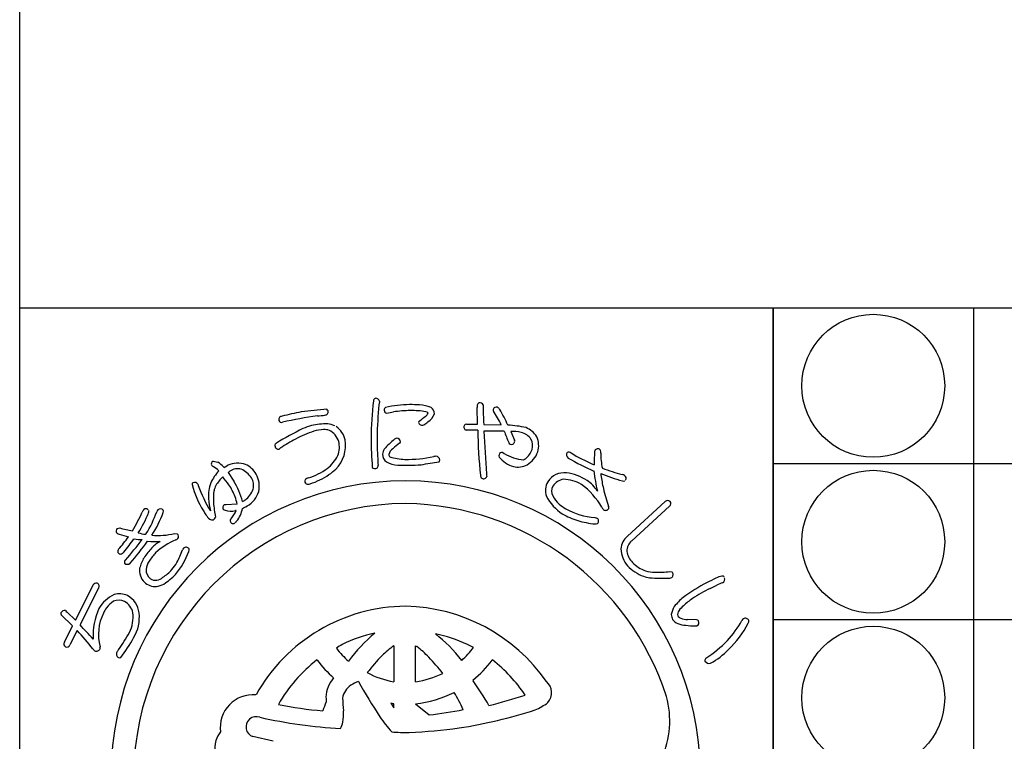
# Model space of a CAD drawing. Units: inches. Extents: x 808 to 1615, y 427 to 987.
# Drawn here: x 808 to 846, y 447 to 474 of the extents above; entities that cross this region are included whole.
import ezdxf

# ---------------------------------------------------------------- set-up
doc = ezdxf.new("R2010")
doc.units = ezdxf.units.IN
doc.header["$MEASUREMENT"] = 0
for name, color, linetype in [('図枠', 7, 'Continuous'), ('図枠-細線', 251, 'Continuous'), ('図枠-ﾏｰｸ', 251, 'Continuous')]:
    doc.layers.add(name, color=color, linetype=linetype)

# ---------------------------------------------------------------- blocks, each defined once
blk = doc.blocks.new('A$C5C304B90')
at = {"layer": '図枠-ﾏｰｸ', "color": 251}
for p, q in [((-0.659, 14.159), (-0.41, 14.201)), ((2.829, 13.732), (2.816, 14.376)), ((2.403, 13.732), (2.829, 13.732)), ((3.067, 13.723), (3.745, 13.707)), ((2.48, 13.495), (2.39, 13.499)), ((2.837, 13.493), (2.48, 13.495)), ((4.112, 13.452), (4.256, 13.109)), ((-4.785, 12.79), (-4.811, 12.769)), ((3.806, 12.638), (3.86, 12.596)), ((-7.351, 12.301), (-7.167, 12.266)), ((-6.886, 12.085), (-6.783, 12.147)), ((7.258, 12.192), (7.325, 12.161)), ((-6.945, 12.087), (-6.934, 12.075)), ((-6.934, 12.075), (-6.924, 12.057)), ((-6.924, 12.057), (-6.886, 12.085)), ((-6.773, 11.871), (-6.549, 11.543)), ((-6.699, 11.921), (-6.735, 11.898)), ((-6.915, 10.634), (-6.842, 10.641)), ((-6.842, 10.641), (-6.428, 10.659)), ((8.604, 9.417), (10.058, 10.75)), ((-6.458, 10.406), (-6.491, 10.403)), ((10.217, 10.577), (8.764, 9.245)), ((7.347, 10.145), (7.427, 10.118)), ((-11.038, 9.712), (-10.938, 9.737)), ((-9.944, 9.494), (-9.923, 9.52)), ((-8.835, 9.52), (-8.729, 9.513)), ((10.234, 8.059), (10.314, 8.045)), ((-12.647, 6.184), (-11.972, 7.532)), ((-11.762, 7.428), (-12.472, 6.011)), ((11.782, 7.412), (12.043, 7.54)), ((-12.969, 6.501), (-12.647, 6.184)), ((-12.757, 5.966), (-13.199, 6.393)), ((11.262, 6.202), (10.911, 6.214)), ((-13.069, 5.341), (-12.757, 5.966)), ((-12.581, 5.792), (-12.859, 5.236)), ((11.218, 5.966), (11.275, 5.975)), ((-0.397, 5.202), (-0.391, 5.202)), ((-0.391, 5.202), (-0.391, 3.822)), ((0.445, 3.822), (0.445, 5.202)), ((0.445, 5.202), (0.496, 5.171)), ((2.675, 5.137), (2.438, 5.259)), ((-3.343, 4.652), (-3.352, 4.659)), ((3.407, 4.659), (3.397, 4.652)), ((-0.391, 3.822), (-0.395, 3.822)), ((0.45, 3.822), (0.445, 3.822)), ((2.652, 3.88), (2.657, 3.861)), ((-0.512, 2.992), (-0.391, 2.812)), ((-0.392, 2.978), (-0.512, 2.992)), ((-0.391, 2.978), (-0.392, 2.978)), ((-0.391, 2.812), (-0.391, 2.978)), ((0.445, 2.978), (0.965, 2.546)), ((0.446, 2.978), (0.445, 2.978)), ((-5.038, 1.531), (-5.818, 1.712))]:
    blk.add_line(p, q, dxfattribs=at)
for centre, radius, start, end in [((16.748, 12.782), 18.023, 174.1168, 178.6999), ((-1.066, 14.616), 0.115, 113.287, 173.7253), ((-1.087, 14.569), 0.155, 6.014, 99.0848), ((14.367, 12.953), 15.406, 174.3251, 178.9082), ((-0.269, 14.344), 0.707, 160.0367, 169.1992), ((0.305, 9.813), 4.67, 91.0704, 102.52), ((0.238, 9.666), 4.816, 85.658, 90.2411), ((0.529, 13.057), 1.414, 68.7109, 87.0066), ((3.387, 14.41), 0.571, 174.2253, 183.3877), ((2.928, 14.442), 0.113, 62.7149, 167.1343), ((2.95, 14.449), 0.0983, 11.6658, 72.1041), ((21.706, 14.63), 18.661, 180.4959, 182.7877), ((-4.696, 13.911), 0.123, 88.8959, 196.9822), ((-2.229, 4.891), 9.47, 100.5064, 105.0894), ((-0.914, -2.864), 17.088, 98.147, 102.73), ((-0.907, -10.467), 24.856, 94.7527, 97.0445), ((-3.303, 15.287), 1.235, 268.4857, 282.2202), ((-3.041, 14.201), 0.121, 269.6136, 17.6999), ((-3.063, 14.198), 0.143, 15.9188, 47.7972), ((-0.643, 14.274), 0.118, 123.3352, 181.6321), ((-0.655, 14.264), 0.106, 176.8904, 268.02), ((0.227, 10.166), 4.084, 89.8047, 98.9671), ((0.315, 11.223), 3.029, 79.9456, 91.3952), ((-1.63, 16.971), 3.829, 305.5211, 310.1041), ((0.704, 14.244), 0.24, 303.4047, 337.5277), ((0.821, 14.079), 0.128, 34.6116, 79.8514), ((0.497, 14.411), 0.733, 305.4855, 337.364), ((0.842, 14.109), 0.332, 3.3668, 52.9965), ((3.506, 14.278), 0.0754, 167.7606, 217.3903), ((3.554, 14.264), 0.125, 67.4803, 166.29), ((-2.972, 10.241), 7.558, 27.2969, 31.88), ((3.392, 14.074), 0.371, 37.321, 55.6166), ((-3.732, 10.071), 8.539, 25.0938, 29.6768), ((-4.716, 13.899), 0.102, 193.7776, 290.6886), ((-2.252, 9.439), 4.435, 107.1144, 111.6975), ((-2.909, 10.628), 3.118, 90.5477, 101.9973), ((-3.084, 12.749), 1.008, 65.6733, 81.69), ((0.639, 13.788), 0.0807, 123.7268, 175.5379), ((0.699, 13.838), 0.147, 197.4185, 294.3294), ((0.387, 14.438), 0.822, 296.8996, 310.6341), ((2.436, 13.621), 0.13, 148.6033, 249.2974), ((2.406, 13.634), 0.0986, 91.8859, 145.8689), ((3.762, 9.304), 4.395, 77.7165, 86.8789), ((2.533, 0.528), 14.529, 116.2441, 120.8272), ((-1.92, 8.942), 4.778, 109.0155, 118.1779), ((-3.027, 11.901), 1.623, 92.3644, 106.0989), ((-3.078, 12.825), 0.697, 72.9653, 91.261), ((-3.207, 12.843), 0.729, 17.6022, 62.842), ((-3.052, 12.964), 0.802, 11.609, 56.8487), ((24.544, 13.939), 21.712, 181.1762, 185.7593), ((3.502, -5.923), 19.39, 88.9594, 91.2512), ((44.04, 15.162), 40.996, 182.3766, 184.6684), ((15.002, 17.662), 11.912, 200.6343, 202.9261), ((4.105, 11.462), 1.99, 78.3667, 89.8163), ((4.392, 12.826), 0.596, 33.6242, 78.8639), ((4.331, 12.751), 0.923, 32.528, 66.651), ((-4.859, 12.908), 0.111, 118.7654, 181.3344), ((-4.828, 12.91), 0.142, 182.0126, 277.0106), ((-0.211, 5.841), 8.319, 118.4687, 123.0517), ((-3.546, 12.912), 1.297, 315.4876, 9.4705), ((-3.405, 12.849), 0.918, 339.3999, 13.523), ((26.799, 13.806), 28.076, 181.2552, 183.547), ((9.391, 13.127), 10.427, 179.3413, 183.9244), ((1.847, 10.454), 3.486, 129.347, 138.5094), ((1.001, 11.289), 2.072, 124.5924, 133.7549), ((-0.26, 13.019), 0.167, 94.2753, 128.3984), ((-0.277, 13.045), 0.141, 1.002, 88.2077), ((-0.209, 13.063), 0.0752, 296.1468, 347.9578), ((4.137, 13.055), 0.111, 197.5617, 240.5936), ((4.129, 13.086), 0.136, 250.1871, 341.3168), ((4.141, 13.072), 0.12, 345.7091, 17.5876), ((4.433, 12.904), 0.52, 343.7879, 29.0277), ((4.345, 12.902), 0.839, 343.5052, 24.3211), ((-4.698, 12.7), 0.125, 113.4045, 133.9756), ((-3.776, 13.121), 1.367, 306.7999, 334.171), ((-0.281, 12.508), 0.547, 152.1609, 172.732), ((-0.441, 12.577), 0.382, 179.8942, 231.7052), ((-0.194, 12.452), 0.41, 125.4815, 164.0737), ((-0.437, 12.579), 0.153, 185.4723, 226.2882), ((3.771, 12.517), 0.119, 162.7638, 208.0036), ((3.771, 12.527), 0.116, 72.7001, 167.6981), ((4.821, 14.311), 1.966, 240.7409, 263.5833), ((4.222, 13.002), 0.751, 306.9338, 341.0569), ((4.284, 12.97), 0.919, 299.6776, 340.4935), ((6.421, 12.555), 0.164, 146.2939, 233.4995), ((6.34, 12.526), 0.132, 45.8204, 114.7141), ((10.417, 19.287), 7.766, 239.1221, 245.9955), ((11.611, 12.331), 4.289, 175.3985, 182.2719), ((7.454, 12.667), 0.119, 144.042, 175.9205), ((7.456, 12.654), 0.129, 29.8684, 139.7661), ((7.438, 12.656), 0.144, 342.367, 25.3988), ((10.01, 12.58), 2.436, 179.22, 192.9545), ((-7.314, 12.203), 0.106, 110.6852, 215.1046), ((-7.322, 12.201), 0.098, 216.8274, 255.4195), ((-7.695, 11.386), 1.026, 43.0701, 59.0868), ((-6.391, 11.246), 0.983, 72.7311, 113.547), ((-6.465, 11.377), 0.887, 29.228, 65.5891), ((-1.131, 12.141), 0.136, 312.2505, 4.0616), ((5.553, 12.686), 6.571, 182.3788, 184.6705), ((-0.124, 13.43), 1.279, 244.3339, 264.905), ((0.139, 14.804), 2.433, 253.732, 267.4665), ((0.079, 19.609), 7.461, 267.5678, 274.4413), ((0.045, 17.976), 5.603, 269.8622, 281.3118), ((-1.871, 29.584), 17.595, 278.2592, 280.551), ((1.314, 11.774), 0.729, 96.5893, 103.4628), ((1.222, 12.341), 0.157, 1.8445, 87.0676), ((1.274, 12.359), 0.106, 316.7279, 353.089), ((4.526, 13.166), 1.112, 219.3757, 253.4988), ((4.378, 12.846), 0.765, 257.325, 298.1409), ((4.355, 12.833), 0.536, 297.2555, 306.418), ((10.935, 20.381), 9.198, 239.9099, 246.7833), ((-6.007, 10.856), 1.555, 136.1087, 156.6798), ((-8.095, 10.927), 1.396, 46.1405, 57.5901), ((-6.975, 12.198), 0.384, 301.8263, 308.6997), ((-6.394, 11.492), 0.526, 75.7832, 125.4129), ((-6.76, 11.03), 1.091, 35.6308, 63.0019), ((-6.537, 11.344), 0.966, 348.0309, 28.8468), ((-4.452, 14.084), 2.543, 287.7184, 306.0141), ((-4.503, 14.188), 2.892, 287.9068, 303.9235), ((-4.089, 13.565), 2.144, 304.0538, 313.2162), ((-1.11, 12.194), 0.169, 227.9332, 294.7302), ((3.091, 11.764), 0.148, 181.4569, 231.0866), ((4.589, 11.817), 1.409, 179.6418, 184.2248), ((6.164, 11.121), 0.74, 83.082, 147.7707), ((6.037, 10.08), 1.789, 55.7019, 83.073), ((17.119, 13.207), 9.893, 187.4254, 192.0084), ((15.047, 32.378), 21.867, 250.0254, 252.3171), ((7.956, 11.826), 0.379, 179.921, 189.0834), ((11.93, 12.291), 4.379, 186.8867, 193.7601), ((11.057, 21.43), 10, 249.9949, 254.578), ((8.341, 11.524), 0.272, 57.2886, 77.8597), ((8.436, 11.647), 0.118, 323.0731, 63.7672), ((0.068, 0.204), 11.345, 89.9958, 179.9958), ((-8.07, 11.404), 0.0891, 126.3718, 178.1828), ((-4.35, 12.458), 3.952, 195.4279, 211.4446), ((-8.054, 11.343), 0.149, 34.52, 117.7472), ((-7.182, 11.566), 0.762, 190.4652, 195.0482), ((-6.237, 10.977), 1.295, 157.5882, 184.9593), ((-6.62, 11.043), 0.704, 152.0902, 170.3859), ((-5.722, 10.448), 1.779, 134.9626, 148.6971), ((-14.52, 5.51), 9.761, 37.1218, 39.4136), ((-9.531, 9.693), 3.275, 22.2818, 31.4442), ((-8.846, 10.123), 2.7, 13.4369, 31.7326), ((-6.313, 11.381), 0.524, 343.3363, 32.966), ((-3.724, 11.533), 0.0992, 140.3703, 198.6672), ((-3.715, 11.526), 0.106, 193.653, 243.2827), ((-3.625, 11.415), 0.252, 102.1217, 134.0001), ((-3.696, 11.695), 0.272, 255.7026, 287.581), ((0.06, 0.197), 11.353, 0.7824, 89.9569), ((3.064, 11.758), 0.128, 238.832, 339.5261), ((6.118, 11.17), 0.675, 149.2164, 198.8461), ((6.226, 11.023), 0.591, 97.8709, 147.5006), ((6.086, 10.111), 1.5, 60.3796, 87.7507), ((5.042, 9.014), 2.992, 30.5062, 53.3486), ((6.47, 10.602), 1.115, 29.3422, 58.9698), ((8.446, 11.647), 0.111, 248.4232, 302.4062), ((-2.821, 13.207), 5.418, 199.8331, 211.2827), ((-5.469, 10.859), 1.87, 170.7143, 184.4489), ((-6.599, 11.485), 0.828, 305.713, 342.0741), ((-6.489, 11.398), 0.932, 298.9131, 344.1529), ((6.093, 11.156), 0.41, 153.2281, 207.211), ((16.333, 13.43), 8.928, 194.1411, 198.7241), ((0.143, 0.128), 10.55, 90.4044, 179.5789), ((-3.561, 11.269), 3.988, 185.8121, 192.6856), ((-0.297, 11.336), 7.064, 185.0451, 189.6282), ((-6.854, 10.525), 0.124, 119.0864, 214.0844), ((-7.609, 10.493), 1.192, 7.9934, 21.7279), ((-6.957, 12.081), 1.522, 299.0023, 303.5853), ((-0.118, -0.073), 10.753, 18.0294, 89.0081), ((7.166, 11.875), 1.922, 208.6888, 236.0599), ((6.817, 11.561), 1.239, 208.5514, 226.8471), ((7.246, 12.205), 2.006, 230.5033, 239.6658), ((10.154, 10.665), 0.129, 45.4996, 138.5704), ((10.161, 10.678), 0.115, 298.9189, 43.3383), ((-16.305, 13.136), 6.825, 329.0339, 335.9074), ((-13.836, 11.908), 4.306, 326.8002, 338.2498), ((-9.85, 10.276), 0.236, 136.5728, 161.682), ((-9.934, 10.363), 0.116, 40.7502, 139.5599), ((-13.885, 11.954), 4.65, 328.4294, 339.879), ((-9.927, 10.369), 0.107, 328.3565, 22.3394), ((-13.107, 11.709), 4.075, 326.5002, 340.2347), ((-9.268, 10.264), 0.266, 141.9006, 160.1962), ((-9.375, 10.319), 0.15, 43.8607, 133.0353), ((-9.38, 10.383), 0.119, 334.5622, 19.8019), ((-5.784, 11.561), 2.261, 210.9975, 215.5806), ((-7.098, 10.557), 0.61, 210.7453, 231.3163), ((-6.873, 10.543), 0.121, 226.119, 264.7112), ((-6.653, 11.102), 0.718, 251.1584, 283.0368), ((-7.702, 10.96), 1.361, 320, 336.0167), ((-7.183, 10.639), 0.974, 319.2038, 351.0823), ((-6.72, 11.673), 1.286, 292.8377, 302.0001), ((8.021, 13.868), 4.073, 241.7367, 250.8991), ((7.464, 12.598), 2.455, 239.8958, 267.2669), ((7.91, 10.652), 0.314, 202.2601, 222.8312), ((7.759, 10.556), 0.142, 235.9028, 327.0324), ((7.716, 10.521), 0.168, 345.5027, 15.1304), ((-7.384, 10.187), 0.142, 227.9196, 288.3579), ((-7.411, 10.187), 0.153, 298.0278, 347.6574), ((-6.606, 10.014), 0.0888, 127.1538, 193.9507), ((-6.578, 10.024), 0.118, 195.4358, 303.5221), ((-5.511, 9.123), 1.283, 136.7272, 141.3103), ((7.806, 14.062), 4.195, 254.5471, 263.7095), ((7.379, 10.019), 0.131, 255.87, 303.3091), ((7.361, 10.005), 0.131, 313.2387, 59.4989), ((-10.969, 9.618), 0.116, 126.3822, 228.9462), ((-10.953, 9.633), 0.137, 227.8411, 266.4333), ((-9.519, 13.885), 4.62, 251.8096, 256.3927), ((-9.288, 15.751), 6.236, 254.6562, 259.2392), ((-9.735, 11.319), 1.838, 254.3126, 263.475), ((-9.458, 12.205), 2.756, 264.7704, 283.0661), ((-8.827, 9.407), 0.144, 325.983, 47.2009), ((-16.736, 13.96), 7.643, 318.7391, 323.3221), ((-16.854, 13.959), 7.957, 319.6935, 324.2766), ((-20.223, 16.846), 12.645, 318.7207, 323.3037), ((-20.719, 17.175), 13.451, 319.189, 323.7721), ((-9.96, 13.166), 3.877, 263.5778, 268.1609), ((-9.599, 12.248), 3.034, 264.9132, 274.0757), ((-8.855, 8.207), 1.144, 117.5187, 138.0898), ((-7.634, 6.638), 2.884, 113.6067, 131.9023), ((-8.853, 9.486), 0.216, 287.2047, 312.3139), ((9.027, 8.882), 0.682, 128.2955, 175.7346), ((9.161, 8.813), 0.587, 132.5966, 177.8363), ((-10.888, 8.835), 0.133, 140.5861, 201.0244), ((-10.901, 8.873), 0.141, 217.6092, 267.2389), ((-10.984, 8.986), 0.264, 286.7622, 318.6406), ((-7.975, 7.284), 2.417, 135.752, 147.2017), ((-7.623, 7.032), 2.612, 137.8649, 147.0274), ((-11.3, 9.966), 3.219, 321.1406, 339.4363), ((-11.647, 9.986), 3.306, 331.4919, 340.6543), ((-7.969, 8.576), 0.641, 143.7472, 150.6207), ((-8.389, 8.851), 0.143, 34.1815, 132.9912), ((-8.387, 8.901), 0.12, 326.9568, 14.396), ((9.471, 8.993), 1.126, 183.074, 219.4351), ((9.289, 8.94), 0.722, 188.3403, 226.9324), ((-10.658, 8.418), 0.106, 125.9713, 199.0229), ((-10.649, 8.499), 0.16, 226.5209, 313.7265), ((-8.663, 7.788), 1.567, 149.0666, 165.0833), ((-9.103, 8.011), 0.838, 148.1265, 170.9689), ((-10.198, 9.254), 1.684, 318.4003, 329.8499), ((9.655, 9.209), 1.172, 222.8195, 252.4472), ((-9.529, 8.109), 0.654, 172.7254, 224.5364), ((-9.492, 8.128), 0.439, 178.0378, 232.0208), ((-10.156, 9.206), 1.621, 302.6387, 318.6554), ((9.807, 9.473), 1.698, 224.7479, 249.8571), ((9.684, 9.288), 1.256, 252.2991, 268.3158), ((9.723, 12.932), 4.9, 269.1132, 275.9867), ((10.206, 7.938), 0.152, 313.683, 44.8126), ((-11.847, 7.479), 0.136, 73.5972, 156.8243), ((-11.853, 7.501), 0.117, 321.2524, 67.5126), ((-9.577, 8.092), 0.608, 226.6304, 274.0695), ((-9.56, 8.124), 0.397, 239.4943, 314.6064), ((-11.307, 10.569), 3.633, 304.6267, 313.7891), ((9.835, 9.741), 1.959, 251.7961, 258.6696), ((9.929, 14.279), 6.477, 265.7568, 272.6303), ((10.229, 7.992), 0.183, 269.2856, 296.6567), ((14.797, 1.584), 6.813, 117.3393, 126.5017), ((13.899, 3.473), 4.723, 113.5965, 118.1795), ((12.392, 7.128), 0.774, 101.4211, 119.7168), ((14.399, 2.05), 5.975, 110.9306, 113.2223), ((12.241, 7.779), 0.109, 41.8296, 91.4593), ((12.201, 7.766), 0.15, 295.0106, 22.2162), ((-10.959, 6.421), 0.78, 66.37, 104.9622), ((-9.777, 8.74), 1.278, 280.9731, 294.7077), ((14.7, 1.595), 6.509, 116.6414, 123.5148), ((-10.513, 5.881), 1.447, 116.6017, 148.4802), ((-10.533, 5.939), 1.171, 123.4012, 141.6969), ((-10.975, 6.437), 0.521, 65.5011, 112.9402), ((-11.068, 6.34), 0.649, 11.9791, 61.6088), ((-11.043, 6.385), 0.849, 6.0485, 62.1935), ((12.279, 5.2), 2.412, 129.5153, 140.9649), ((12.65, 4.728), 2.765, 123.9534, 133.1159), ((-13.126, 6.435), 0.0845, 158.4112, 210.2223), ((-13.058, 6.403), 0.16, 79.3881, 156.5483), ((-12.923, 6.606), 0.114, 203.4382, 246.4701), ((-9.225, 5.549), 2.746, 156.6476, 181.7568), ((-9.882, 5.635), 1.881, 153.7906, 194.6065), ((-10.269, 5.834), 1.446, 144.9299, 154.0924), ((-11.937, 6.348), 1.51, 335.1835, 4.8112), ((-11.68, 6.291), 1.493, 328.4878, 7.08), ((0.112, 0.07), 6.654, 90.3738, 150.8121), ((-0.064, -0.037), 6.763, 34.8922, 88.8751), ((11.323, 6.191), 1.058, 150.0877, 168.3834), ((10.794, 6.398), 0.261, 143.7053, 188.945), ((11.204, 6.16), 0.735, 127.0637, 147.6348), ((10.777, 6.445), 0.492, 184.7161, 207.5585), ((10.769, 6.544), 0.538, 217.3709, 244.742), ((10.737, 6.489), 0.24, 212.9896, 249.3507), ((10.958, 7.159), 0.946, 251.188, 267.2047), ((11.267, 6.113), 0.0897, 32.5418, 92.9801), ((11.211, 6.103), 0.143, 296.4376, 23.6432), ((8.885, 8.554), 4.759, 318.6042, 330.0538), ((9.745, 7.909), 3.956, 313.9909, 332.2866), ((13.133, 6.135), 0.132, 122.3364, 160.9286), ((13.134, 6.113), 0.151, 25.0688, 118.1396), ((13.104, 6.156), 0.168, 328.5748, 7.167), ((-21.032, -2.066), 11.541, 38.3338, 42.9168), ((-25.882, -6.798), 18.544, 41.3952, 43.687), ((-19.037, 10.644), 9.8, 325.2192, 329.8022), ((0.057, 0.24), 5.58, 102.1936, 115.9281), ((2.861, 0.955), 6.19, 130.0449, 143.7794), ((10.892, 6.969), 0.978, 248.8553, 267.1509), ((11.357, 10.664), 4.7, 263.7209, 268.304), ((-12.982, 5.268), 0.113, 140.1918, 244.6112), ((-15.369, 8.215), 5.651, 322.2381, 331.4006), ((-0.22, -0.675), 6.502, 65.8668, 77.3164), ((-2.541, 0.946), 6.029, 37.8256, 51.5602), ((8.65, 9.212), 5.381, 303.545, 314.9946), ((-12.98, 5.288), 0.132, 247.3448, 336.5193), ((-11.787, 5.203), 0.222, 209.9323, 239.5599), ((-11.835, 5.144), 0.148, 244.1236, 335.2533), ((-11.863, 5.117), 0.166, 347.8073, 15.1784), ((-10.932, 4.885), 0.141, 147.7314, 246.5411), ((-10.244, 4.48), 0.939, 142.3636, 149.237), ((1.25, -0.257), 6.604, 123.3733, 125.665), ((0.105, 7.193), 3.415, 217.6079, 229.0576), ((2.494, 1.312), 4.847, 126.6208, 133.4942), ((-1.789, 2.105), 3.824, 44.1406, 53.303), ((-0.632, 7.722), 4.198, 312.831, 321.9935), ((10.262, 7.246), 3.122, 299.6003, 315.617), ((-10.944, 4.826), 0.0833, 238.0859, 300.6549), ((0.144, 0.135), 5.717, 127.6893, 150.5316), ((0.371, 7.478), 4.667, 217.2689, 228.7185), ((4.328, -0.259), 7.253, 135.4628, 142.3362), ((-3.973, 0.009), 6.851, 37.1286, 44.0021), ((-0.18, 7.357), 4.484, 309.1561, 322.8906), ((-0.151, 0.073), 5.804, 33.901, 52.1966), ((11.707, 4.637), 0.123, 132.971, 189.116), ((11.747, 4.707), 0.184, 208.7732, 287.9687), ((0.186, 7.161), 3.389, 241.834, 260.1296), ((-1.794, 3.178), 1.21, 139.0479, 177.6401), ((-0.989, 1.975), 2.01, 112.4389, 121.6013), ((32.833, 23.842), 39.96, 210.0487, 212.3404), ((-0.031, 7.208), 3.421, 278.0837, 296.3794), ((-4.975, -1.692), 9.438, 29.1655, 36.0389), ((5.099, 3.396), 0.581, 319.4222, 48.5968), ((-1.671, 3.092), 0.701, 121.9828, 171.6125), ((-0.011, 7.29), 4.336, 276.0415, 296.6126), ((-6.212, -1.296), 9.407, 25.4552, 30.0383), ((-5.813, 2.06), 1.26, 84.7371, 187.3011), ((5.489, -0.441), 9.174, 157.6728, 159.9645), ((1.573, 3.267), 4.576, 180.4907, 182.7825), ((3.78, 3.359), 6.146, 181.5336, 186.1167), ((-1.075, 20.601), 18.219, 283.7848, 288.3678), ((6.609, 2.318), 3.621, 336.3994, 14.9916), ((-1.94, 17.009), 14.356, 258.3728, 265.2462), ((-4.17, 2.595), 1.841, 349.6683, 3.4028), ((-0.9, 19.1), 16.659, 276.4282, 281.0113), ((-0.739, 20.63), 18.805, 278.7538, 287.9162), ((3.892, 5.34), 2.847, 293.9071, 305.3567), ((-5.688, 2.084), 0.395, 69.544, 250.6842), ((-1.283, 21.623), 19.638, 257.4519, 266.6144), ((4.083, 5.973), 6.116, 214.9854, 221.8588), ((-6.097, 1.18), 1.205, 143.3021, 161.5978), ((-3.274, 2.444), 0.933, 332.8944, 348.911), ((-1.034, 25.962), 24.125, 272.9374, 277.5205), ((-6.068, 1.224), 1.22, 163.9786, 211.4178), ((0.15, 10.305), 8.437, 265.7711, 270.3541)]:
    blk.add_arc(centre, radius, start, end, dxfattribs=at)
blk = doc.blocks.new('A$C4581036F')
at = {"layer": '図枠'}
blk.add_lwpolyline([(-0.04, 36.152), (28.96, 36.152), (28.96, 0.152), (-0.04, 0.152)], close=True, dxfattribs=at)
at = {"layer": '図枠-ﾏｰｸ'}
blk.add_blockref('A$C5C304B90', (14.754, 17.947), dxfattribs=at)
blk = doc.blocks.new('A$C337F4ABC')
blk.add_line((7.202, 36.808), (7.202, 0.808))
for centre in [(3.344, 33.808), (3.344, 27.808), (3.344, 21.808)]:
    blk.add_circle(centre, 2.75)
at = {"layer": '図枠'}
blk.add_lwpolyline([(-0.514, 36.808), (198.986, 36.808), (198.986, 0.808), (-0.514, 0.808)], close=True, dxfattribs=at)
at = {"layer": '図枠-細線'}
for p, q in [((198.986, 30.808), (-0.514, 30.808)), ((198.986, 24.808), (-0.514, 24.808))]:
    blk.add_line(p, q, dxfattribs=at)

msp = doc.modelspace()

# ---------------------------------------------------------------- linework, layer by layer
at = {"layer": '図枠'}
msp.add_lwpolyline([(807.9832, 987.2023), (1614.9832, 987.2023), (1614.9832, 427.2023), (807.9832, 427.2023)], close=True, dxfattribs=at)

# ---------------------------------------------------------------- block references
for name, p in [('A$C4581036F', (808.0232, 427.05)), ('A$C337F4ABC', (837.497, 426.394))]:
    msp.add_blockref(name, p, dxfattribs=at)

doc.saveas('drawing.dxf')
